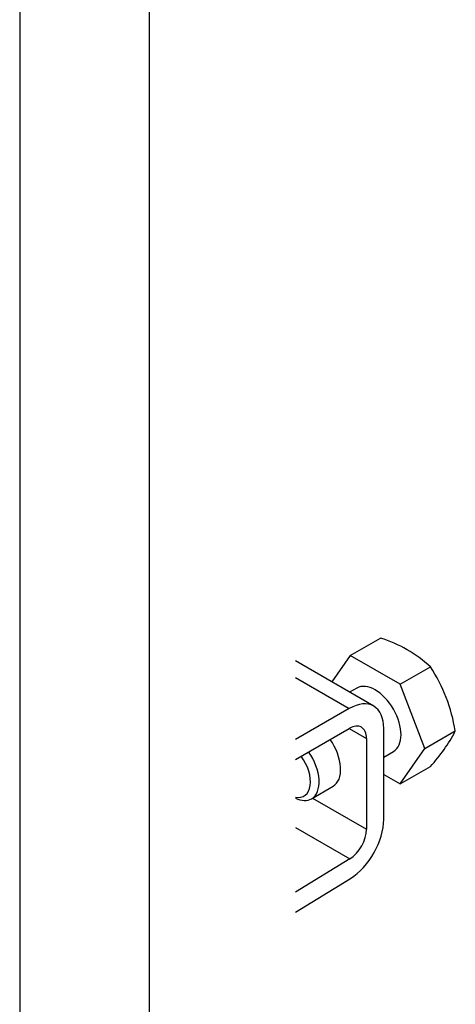
# Model space of a CAD drawing. Units: millimetres. Extents: x -286 to 1285, y 0 to 1434.
# Drawn here: x -142 to -106, y 365 to 445 of the extents above; entities that cross this region are included whole.
import ezdxf

# ---------------------------------------------------------------- set-up
doc = ezdxf.new("R2010")
doc.units = ezdxf.units.MM
for name, color, linetype in [('36939', 7, 'Continuous'), ('8895', 7, 'Continuous'), ('Défaut', 7, 'Continuous')]:
    doc.layers.add(name, color=color, linetype=linetype)

# ---------------------------------------------------------------- blocks, each defined once
blk = doc.blocks.new('SE2')
at = {"layer": '36939', "color": 7, "linetype": 'Continuous'}
for p, q in [((-131.486, 458.054), (-131.486, 249.48)), ((-142.093, 449.119), (-142.093, 261.67))]:
    blk.add_line(p, q, dxfattribs=at)
at = {"layer": '8895', "color": 7, "linetype": 'Continuous'}
for p, q in [((-114.99, 393.332), (-112.504, 394.767)), ((-114.99, 393.332), (-116.508, 391.173)), ((-110.908, 390.975), (-114.99, 393.332)), ((-113.07, 389.189), (-119.486, 392.893)), ((-110.908, 390.975), (-108.421, 392.41)), ((-119.486, 391.54), (-115.07, 388.991)), ((-108.867, 385.714), (-110.908, 390.975)), ((-114.449, 390.669), (-115.041, 390.327)), ((-115.07, 388.991), (-119.486, 386.441)), ((-119.486, 384.808), (-115.07, 387.358)), ((-115.07, 387.358), (-113.656, 386.541)), ((-112.242, 379.905), (-112.242, 387.358)), ((-108.867, 385.714), (-106.38, 387.149)), ((-113.656, 386.541), (-113.656, 379.089)), ((-112.242, 385.015), (-111.449, 385.473)), ((-110.908, 382.81), (-108.867, 385.714)), ((-112.242, 383.58), (-110.908, 382.81)), ((-110.908, 382.81), (-108.421, 384.245)), ((-118.167, 381.594), (-116.399, 382.615)), ((-118.081, 381.644), (-113.656, 379.089)), ((-119.486, 379.242), (-115.024, 376.666)), ((-115.024, 376.666), (-119.486, 373.923)), ((-119.486, 372.289), (-114.979, 375.061))]:
    blk.add_line(p, q, dxfattribs=at)
for centre, radius, start, end in [((-115.807, 384.332), 10.946, 47.56523, 72.43477), ((-119.989, 384.896), 13.794, 9.40273, 33.00931), ((-117.884, 393.066), 12.936, 317.0106, 332.78158)]:
    blk.add_arc(centre, radius, start, end, dxfattribs=at)
for centre, major_axis, start_param, end_param in [((-112.949, 388.071), (-1.5, 2.598), 3.141593, 6.283185), ((-115.07, 385.725), (-2, -3.464), 2.356194, 3.926991), ((-115.07, 385.725), (-1, -1.732), 2.356194, 3.926991), ((-117.899, 385.213), (-1.5, 2.598), 3.141593, 4.860637), ((-120.02, 383.988), (-1.25, 2.165), 2.663005, 4.890577), ((-119.667, 384.193), (1.5, -2.598), 0, 1.719044), ((-119.667, 384.193), (1.5, -2.598), 5.582906, 6.283185), ((-115.07, 378.272), (-2, -3.464), 0.817832, 2.356194), ((-115.07, 378.272), (1, 1.732), 3.959425, 5.497787)]:
    blk.add_ellipse(centre, major_axis=major_axis, ratio=0.57735, start_param=start_param, end_param=end_param, dxfattribs=at)

msp = doc.modelspace()

# ---------------------------------------------------------------- block references
at = {"layer": 'Défaut'}
msp.add_blockref('SE2', (0, 0), dxfattribs=at)

doc.saveas('drawing.dxf')
